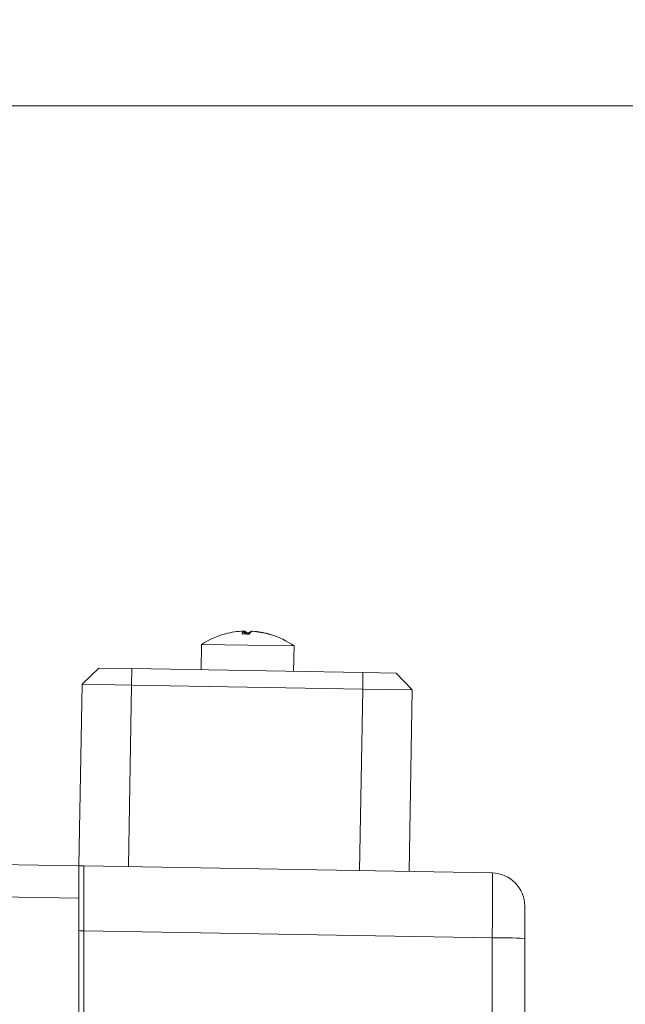
# Model space of a CAD drawing. Units: millimetres. Extents: x 0 to 1024, y 0 to 594.
# Drawn here: x 380 to 417, y 425 to 485 of the extents above; entities that cross this region are included whole.
import ezdxf

# ---------------------------------------------------------------- set-up
doc = ezdxf.new("R2010")
doc.units = ezdxf.units.MM
doc.header["$LTSCALE"] = 2
doc.layers.add('表格', color=7, linetype='Continuous', lineweight=15)
doc.styles.add('SLDTEXTSTYLE4', font='TXT', dxfattribs={"width": 0.7})
doc.dimstyles.new('SLDDIMSTYLE0', dxfattribs={"dimtxt": 6, "dimasz": 8.16, "dimexe": 0, "dimexo": 0.0625, "dimgap": 1.5, "dimtad": 1, "dimrnd": 1e-09, "dimzin": 12, "dimdsep": 46, "dimtxsty": 'SLDTEXTSTYLE4', "dimsah": 1, "dimcen": 0.09, "dimadec": 0, "dimazin": 3, "dimtfac": 1, "dimtofl": 0, "dimtmove": 0, "dimatfit": 3, "dimfxl": 0, "dimfrac": 2, "dimtolj": 1, "dimtzin": 12, "dimarcsym": 0})
doc.dimstyles.new('SLDDIMSTYLE7', dxfattribs={"dimtxt": 6, "dimasz": 8.16, "dimexe": 0, "dimexo": 0.0625, "dimgap": 1.5, "dimtad": 1, "dimdec": 1, "dimrnd": 1e-09, "dimzin": 12, "dimdsep": 46, "dimtxsty": 'SLDTEXTSTYLE4', "dimsah": 1, "dimcen": 0.09, "dimadec": 0, "dimazin": 3, "dimtfac": 1, "dimtofl": 0, "dimtmove": 0, "dimatfit": 3, "dimfxl": 0, "dimfrac": 2, "dimtolj": 1, "dimtzin": 12, "dimarcsym": 0})

# ---------------------------------------------------------------- blocks, each defined once
blk = doc.blocks.new('_D_1')
at = {"layer": '表格'}
for p, q in [((259.434, 432.439), (259.434, 519.71)), ((425.434, 426.229), (425.434, 519.71)), ((425.434, 515.71), (259.434, 515.71))]:
    blk.add_line(p, q, dxfattribs=at)
for points in [[(259.434, 515.71), (267.594, 514.694), (267.594, 516.726)], [(425.434, 515.71), (417.274, 516.726), (417.274, 514.694)]]:
    blk.add_solid(points, dxfattribs=at)
at = {"layer": '表格', "insert": (337.196, 523.444), "char_height": 6, "attachment_point": 1, "style": 'SLDTEXTSTYLE4'}
blk.add_mtext('166', dxfattribs=at)
blk = doc.blocks.new('_D_11')
at = {"layer": '表格'}
for p, q in [((372.684, 479.339), (476.183, 479.339)), ((472.183, 479.339), (472.183, 368.439)), ((439.009, 368.439), (476.183, 368.439))]:
    blk.add_line(p, q, dxfattribs=at)
for points in [[(472.183, 479.339), (471.167, 471.179), (473.199, 471.179)], [(472.183, 368.439), (473.199, 376.599), (471.167, 376.599)]]:
    blk.add_solid(points, dxfattribs=at)
at = {"layer": '表格', "insert": (464.449, 415.16), "char_height": 6, "attachment_point": 1, "rotation": 90, "style": 'SLDTEXTSTYLE4'}
blk.add_mtext('110.9', dxfattribs=at)

msp = doc.modelspace()

# ---------------------------------------------------------------- linework, layer by layer
at = {"color": 7, "linetype": 'Continuous', "lineweight": 15}
for p, q in [((392.9288645, 447.3855759), (392.8274725, 447.3601338)), ((393.8927367, 447.5154144), (393.8928639, 447.5145312)), ((393.8932809, 447.5116353), (393.9601779, 447.5142372)), ((393.9099946, 447.5151132), (393.9333453, 447.3413781)), ((393.978592, 447.34126), (393.9601779, 447.5142372)), ((394.3788538, 447.4908704), (394.3809202, 447.5068932)), ((394.4541307, 447.5056153), (394.453669, 447.5029017)), ((394.4713886, 447.505314), (394.4712307, 447.5044358)), ((395.5305847, 447.3129508), (395.4301424, 447.3419159)), ((391.3677385, 446.7141671), (391.3408188, 445.171939)), ((391.3677385, 446.7141671), (396.9668856, 446.6164336)), ((396.9399659, 445.0742055), (396.9668856, 446.6164336)), ((384.124463, 444.2977486), (385.1417631, 445.2801439)), ((385.1417631, 445.2801439), (387.1414584, 445.2452391)), ((387.124006, 444.2453914), (387.1414584, 445.2452391)), ((387.1414584, 445.2452391), (401.1393262, 445.0009054)), ((401.1218738, 444.0010577), (401.1393262, 445.0009054)), ((401.1393262, 445.0009054), (403.1390216, 444.9660006)), ((404.1214169, 443.9487005), (403.1390216, 444.9660006)), ((383.9324865, 433.299424), (384.124463, 444.2977486)), ((387.124006, 444.2453914), (384.124463, 444.2977486)), ((387.124006, 444.2453914), (386.9320296, 433.2470668)), ((401.1218738, 444.0010577), (387.124006, 444.2453914)), ((400.9298973, 433.0027331), (401.1218738, 444.0010577)), ((404.1214169, 443.9487005), (401.1218738, 444.0010577)), ((404.1214169, 443.9487005), (403.9294404, 432.9503759)), ((375.9337049, 433.4390432), (383.9337049, 433.2994027)), ((383.9337049, 433.2994027), (383.9337049, 431.3346068)), ((384.2284692, 433.2942576), (408.9686097, 432.8624168)), ((383.9337049, 431.3346068), (375.9337049, 431.4742473)), ((383.9337049, 431.3346068), (383.9337049, 419.6243235)), ((410.9337049, 428.8979255), (410.9337049, 430.8627214)), ((384.2284692, 429.3646658), (384.2284692, 423.5810913)), ((408.9686097, 428.932825), (384.2284692, 429.3646658)), ((408.9686097, 423.336871), (408.9686097, 428.932825)), ((410.9337049, 428.8979255), (410.9337049, 419.9004124))]:
    msp.add_line(p, q, dxfattribs=at)
at = {"color": 7, "linetype": 'Continuous', "lineweight": 15, "flags": 128}
msp.add_lwpolyline([(384.2284692, 433.2942576), (384.2278492, 433.2608108), (384.2273271, 433.1610068), (384.2269116, 432.9965148), (384.2266099, 432.7700862), (384.2264267, 432.4855083), (384.2263654, 432.147541), (384.2264267, 431.7618373), (384.2266099, 431.3348485), (384.2269116, 430.8737165), (384.2273271, 430.3861544), (384.2278492, 429.8803173), (384.2284692, 429.3646658)], dxfattribs=at)
at = {"color": 7, "linetype": 'Continuous', "lineweight": 15}
for centre, radius, start, end in [((394.0492139, 442.7119627), 4.8059998, 91.865807631, 104.840482313), ((394.0683745, 442.5753445), 4.942307, 91.836399742, 104.621042038), ((394.0909671, 447.3124899), 0.2716749, 131.769548594, 174.156537848), ((393.725178, 447.2028497), 0.3901118, 19.865135566, 52.958637936), ((393.8095306, 447.0767866), 0.4702918, 33.078479242, 68.328102349), ((394.5262758, 447.0890928), 0.4423634, 109.183137819, 141.619826469), ((394.6279369, 447.187092), 0.3901118, 125.041362064, 158.134864434), ((394.0675453, 442.5096178), 5.0081843, 73.476426471, 86.148516528), ((394.1234519, 442.5743831), 4.942307, 73.378957962, 86.163600258), ((394.1470738, 442.7078793), 4.8083844, 74.52369474, 86.132591712), ((394.0950161, 442.5234683), 5, 104.685237337, 123.055797743), ((392.837371, 447.3237318), 0.0377009, 93.03681706, 116.050912642), ((393.9408399, 441.466541), 5.8748368, 86.828263165, 91.171736835), ((394.2123029, 441.4374391), 5.8991971, 89.459097356, 90.546363855), ((395.5149328, 447.2398498), 0.0747578, 77.914708594, 107.926883241), ((394.0950161, 442.5234683), 5, 54.944202257, 73.314762663), ((408.9337049, 430.8627214), 2, 0, 89), ((384.1556453, 433.5654521), 4.2014175, 266.971934615, 270.993167847), ((409.4541026, 400.9275831), 28.0094498, 86.971934615, 90.993167847)]:
    msp.add_arc(centre, radius, start, end, dxfattribs=at)
msp.add_ellipse((408.9337049, 428.8624168), major_axis=(0.0349022, 4.0000001), ratio=0.0085733021, start_param=4.7300667607, end_param=6.2831104779, dxfattribs=at)
msp.add_open_spline([(383.9337049, 433.2994027), (383.9486165, 433.2991424), (383.9877602, 433.2984592), (384.1400198, 433.2958015), (384.2273562, 433.294277), (384.2284692, 433.2942576)], degree=3, knots=[0, 0, 0, 0, 0.37792268548, 0.99207227451, 1, 1, 1, 1], dxfattribs=at)

# ---------------------------------------------------------------- dimensions: what is measured, and where the dimension line sits
at = {"layer": '表格'}
dim = msp.add_linear_dim(base=(259.4337049, 515.7097716), p1=(425.4337049, 426.2289872), p2=(259.4337049, 432.4390432), dimstyle='SLDDIMSTYLE0', dxfattribs=at)
dim.commit()
dim.dimension.update_dxf_attribs({"geometry": '_D_1', "text_midpoint": (342.4337049, 515.7097716), "dimtype": 160})
dim = msp.add_linear_dim(base=(472.1830344, 368.4390432), p1=(372.6837049, 479.3390432), p2=(439.0088038, 368.4390432), angle=90, dimstyle='SLDDIMSTYLE7', dxfattribs=at)
dim.commit()
dim.dimension.update_dxf_attribs({"geometry": '_D_11', "text_midpoint": (472.1830344, 423.8890432), "dimtype": 160})

doc.saveas('drawing.dxf')
